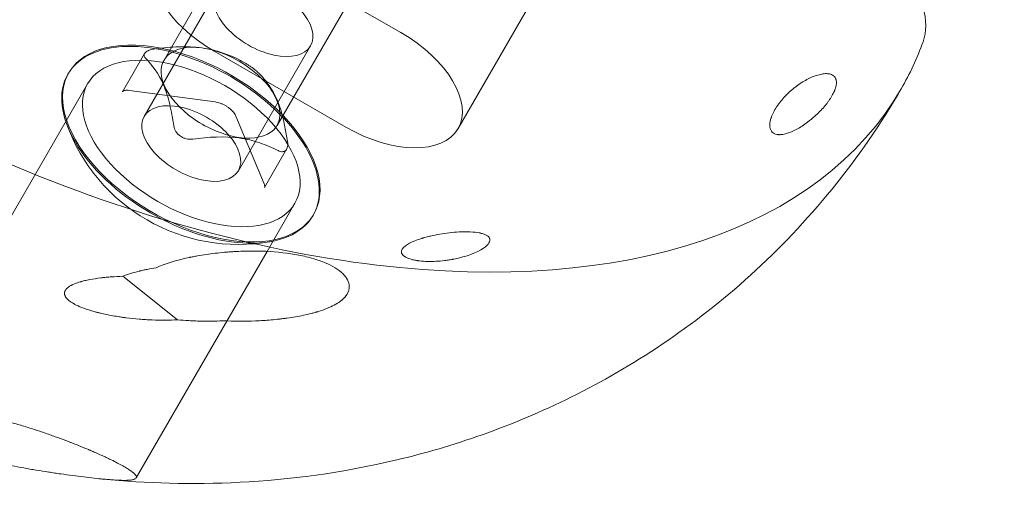
# Model space of a CAD drawing. Extents: x 0 to 887, y -151 to 360.
# Drawn here: x 344 to 347, y -26 to -25 of the extents above; entities that cross this region are included whole.
import ezdxf

# ---------------------------------------------------------------- set-up
doc = ezdxf.new("R2010")
doc.units = 0
doc.header["$MEASUREMENT"] = 0
doc.header["$PDMODE"] = 64
doc.styles.get("Standard").update_dxf_attribs({"font": 'Helvetica LT 57 Condensed_0.ttf'})
doc.dimstyles.new('FEET-METERS', dxfattribs={"dimtxt": 12, "dimasz": 7, "dimexe": 3, "dimexo": 3, "dimgap": 3, "dimtad": 0, "dimdec": 1, "dimzin": 3, "dimdsep": 46, "dimlunit": 4, "dimtxsty": 'Standard', "dimcen": 0.09, "dimadec": 0, "dimazin": 0, "dimtfac": 2, "dimtdec": 1, "dimtofl": 0, "dimtmove": 0, "dimatfit": 3, "dimfxl": 1, "dimfrac": 2, "dimtolj": 1, "dimtzin": 3, "dimarcsym": 0})

# ---------------------------------------------------------------- blocks, each defined once
blk = doc.blocks.new('*D125')
at = {"color": 0, "lineweight": -2, "transparency": 16777216}
for p, q in [((163.8223, 30.747), (163.8223, 345.3028)), ((584.7806, -27.1972), (584.7806, 345.3028)), ((170.8223, 342.3028), (331.2722, 342.3028)), ((577.7806, 342.3028), (433.289, 342.3028))]:
    blk.add_line(p, q, dxfattribs=at)
at = {"color": 0, "lineweight": 0, "transparency": 16777216}
for points in [[(170.8223, 343.4695), (170.8223, 341.1361), (163.8223, 342.3028)], [(577.7806, 343.4695), (577.7806, 341.1361), (584.7806, 342.3028)]]:
    blk.add_solid(points, dxfattribs=at)
at = {"layer": 'DEFPOINTS', "color": 0, "lineweight": 0, "transparency": 16777216}
for p in [(163.8223, 342.3028), (163.8223, 27.747), (584.7806, -30.1972)]:
    blk.add_point(p, dxfattribs=at)
at = {"color": 0, "lineweight": 0, "transparency": 16777216, "insert": (382.2806, 342.3028), "char_height": 12, "attachment_point": 5}
blk.add_mtext('\\A1;35\'-1" [10.7M]', dxfattribs=at)
blk = doc.blocks.new('*D126')
at = {"color": 0, "lineweight": -2, "transparency": 16777216}
for p, q in [((394.551, 309.7234), (125.7806, 309.7234)), ((128.7806, 302.7234), (128.7806, 137.3112)), ((128.7806, -119.1907), (128.7806, 35.2944)), ((495.311, -126.1907), (125.7806, -126.1907))]:
    blk.add_line(p, q, dxfattribs=at)
at = {"color": 0, "lineweight": 0, "transparency": 16777216}
for points in [[(127.614, 302.7234), (129.9473, 302.7234), (128.7806, 309.7234)], [(127.614, -119.1907), (129.9473, -119.1907), (128.7806, -126.1907)]]:
    blk.add_solid(points, dxfattribs=at)
at = {"layer": 'DEFPOINTS', "color": 0, "lineweight": 0, "transparency": 16777216}
for p in [(397.551, 309.7234), (128.7806, -126.1907), (498.311, -126.1907)]:
    blk.add_point(p, dxfattribs=at)
at = {"color": 0, "lineweight": 0, "transparency": 16777216, "insert": (128.7806, 86.3028), "char_height": 12, "attachment_point": 5, "rotation": 90}
blk.add_mtext('\\A1;36\'-4" [11.1M]', dxfattribs=at)
blk = doc.blocks.new('new block')
at = {"color": 0, "linetype": 'Continuous', "lineweight": 0}
for p, q in [((345.1578, -24.6121), (344.8276, -25.184)), ((345.4826, -24.7996), (345.1524, -25.3715)), ((345.9832, -24.8426), (345.6723, -25.381)), ((345.1284, -24.8854), (345.5073, -25.1042)), ((344.7703, -25.3457), (344.9776, -24.9867)), ((345.041, -25.5019), (345.2482, -25.143)), ((344.7717, -25.165), (344.7083, -25.2748)), ((345.3501, -25.3766), (344.9712, -25.1579)), ((344.5536, -25.2206), (344.5515, -25.2242)), ((344.265, -25.846), (344.608, -25.2519)), ((344.7288, -25.2709), (344.9741, -25.3042)), ((345.034, -25.3451), (345.1153, -25.5399)), ((345.1797, -25.4401), (345.1163, -25.5499)), ((345.1236, -25.7339), (345.2034, -25.5957)), ((345.2577, -25.6271), (345.2556, -25.6307)), ((344.7476, -26.3851), (345.1235, -25.7339)), ((345.1235, -25.7339), (345.1236, -25.7339)), ((344.7092, -25.8056), (344.8664, -25.9307)), ((344.7475, -26.3852), (344.7476, -26.3851))]:
    blk.add_line(p, q, dxfattribs=at)
blk.add_arc((345.041, -25.1893), 0.5246, 199.6799, 280.3201, dxfattribs=at)
for centre, major_axis, start_param, end_param in [((344.6177, -23.9226), (2.3274, -1.3438), -1.832596, 0), ((346.6744, -24.9626), (0.3248, -0.1875), 0.098918, 0.965757), ((345.1129, -25.0648), (0.1353, -0.0781), 0, 3.141593), ((345.1129, -25.0648), (-0.1353, 0.0781), 0, 3.141593), ((344.9057, -25.4238), (-0.352, 0.2033), -1.723887, 1.417706), ((344.9036, -25.4274), (-0.352, 0.2033), -1.723887, -0.15309), ((344.99, -25.2777), (-0.1624, 0.0938), -1.723887, -0.15309), ((344.6177, -23.9226), (2.3274, -1.3438), 0, 0.098918), ((344.9057, -25.4238), (0.2977, -0.1719), 0, 3.141593), ((344.99, -25.2777), (-0.1624, 0.0938), -0.15309, 1.417706), ((344.9036, -25.4274), (-0.352, 0.2033), -0.15309, 1.417706), ((344.99, -25.2777), (0.1624, -0.0938), -0.15309, 1.417706), ((344.9057, -25.4238), (-0.2977, 0.1719), 0, 3.141593), ((344.9057, -25.4238), (0.352, -0.2033), -1.723887, 1.417706), ((344.9036, -25.4274), (0.352, -0.2033), -0.15309, 1.417706), ((344.9057, -25.4238), (0.1353, -0.0781), 0, 3.141593), ((344.9057, -25.4238), (-0.1353, 0.0781), 0, 3.141593), ((344.99, -25.2777), (0.1624, -0.0938), -1.723887, -0.15309), ((344.9036, -25.4274), (0.352, -0.2033), -1.723887, -0.15309)]:
    blk.add_ellipse(centre, major_axis=major_axis, ratio=0.559193, start_param=start_param, end_param=end_param, dxfattribs=at)
at = {"color": 0, "linetype": 'Continuous', "lineweight": 0, "extrusion": (0, 0, -1)}
for centre, major_axis in [((345.0498, -25.0217), (-0.2436, 0.1406)), ((345.4287, -25.2404), (0.2436, -0.1406))]:
    blk.add_ellipse(centre, major_axis=major_axis, ratio=0.559193, start_param=-1.570796, end_param=1.570796, dxfattribs=at)
at = {"color": 0, "linetype": 'Continuous', "lineweight": 0}
for points, knots in [([(344.7744, -25.1784), (344.7731, -25.1771), (344.7721, -25.1758), (344.7707, -25.173), (344.7703, -25.1716), (344.7703, -25.1687), (344.7705, -25.1673), (344.7718, -25.1646), (344.7728, -25.1632), (344.774, -25.162)], [0.0000002954, 0.0000002954, 0.0000002954, 0.0000002954, 0.0002385113, 0.0002385113, 0.0004767272, 0.0004767272, 0.0007149431, 0.0007149431, 0.0009531589, 0.0009531589, 0.0009531589, 0.0009531589]), ([(344.774, -25.162), (344.7766, -25.1594), (344.7805, -25.1572), (344.7899, -25.1537), (344.7955, -25.1525), (344.8015, -25.1517)], [0.0009531589, 0.0009531589, 0.0009531589, 0.0009531589, 0.0014292549, 0.0014292549, 0.0019053509, 0.0019053509, 0.0019053509, 0.0019053509]), ([(344.8015, -25.1517), (344.8248, -25.1486), (344.8478, -25.1464), (344.8816, -25.1454), (344.8928, -25.1454), (344.9148, -25.1463), (344.9257, -25.1473), (344.9781, -25.1545), (345.0138, -25.1681), (345.0469, -25.1849)], [0.000000297, 0.000000297, 0.000000297, 0.000000297, 0.001848126, 0.001848126, 0.00277204, 0.00277204, 0.003695955, 0.003695955, 0.007391612, 0.007391612, 0.007391612, 0.007391612]), ([(344.8557, -25.3733), (344.8524, -25.3517), (344.8486, -25.3308), (344.8414, -25.3011), (344.8388, -25.2915), (344.8329, -25.2729), (344.8297, -25.264), (344.8122, -25.2224), (344.7941, -25.1985), (344.7744, -25.1784)], [0.000000297, 0.000000297, 0.000000297, 0.000000297, 0.001848126, 0.001848126, 0.00277204, 0.00277204, 0.003695955, 0.003695955, 0.007391612, 0.007391612, 0.007391612, 0.007391612]), ([(345.0469, -25.1849), (345.049, -25.186), (345.0513, -25.1872), (345.0561, -25.1899), (345.0586, -25.1913), (345.0637, -25.1944), (345.0663, -25.196), (345.0716, -25.1994), (345.0742, -25.2012), (345.0819, -25.2065), (345.0867, -25.2102), (345.0949, -25.217), (345.0983, -25.2201), (345.1009, -25.2227)], [0.000000295, 0.000000295, 0.000000295, 0.000000295, 0.000238427, 0.000238427, 0.000476559, 0.000476559, 0.000714691, 0.000714691, 0.000952823, 0.000952823, 0.001429087, 0.001429087, 0.001905351, 0.001905351, 0.001905351, 0.001905351]), ([(345.1009, -25.2227), (345.1108, -25.2328), (345.1204, -25.2439), (345.1336, -25.2631), (345.1378, -25.2699), (345.1459, -25.2847), (345.1497, -25.2926), (345.167, -25.3344), (345.1757, -25.3746), (345.1822, -25.4176)], [0.000000297, 0.000000297, 0.000000297, 0.000000297, 0.001848126, 0.001848126, 0.00277204, 0.00277204, 0.003695955, 0.003695955, 0.007391612, 0.007391612, 0.007391612, 0.007391612]), ([(346.7053, -25.2269), (346.6948, -25.23), (346.6844, -25.2344), (346.6686, -25.2428), (346.6634, -25.2459), (346.6555, -25.2511), (346.6515, -25.2538), (346.6469, -25.2571), (346.6449, -25.2586), (346.6435, -25.2596), (346.6429, -25.26), (346.6309, -25.2691), (346.6208, -25.2781), (346.607, -25.2925), (346.6027, -25.2974), (346.5966, -25.3051), (346.5936, -25.309), (346.5908, -25.313), (346.5889, -25.3157), (346.588, -25.3171), (346.5837, -25.3238), (346.5806, -25.329), (346.5767, -25.3368), (346.5749, -25.3407), (346.5731, -25.3451), (346.5723, -25.3474), (346.5719, -25.3485), (346.5718, -25.349), (346.5717, -25.3493), (346.5716, -25.3494), (346.5692, -25.3567), (346.5678, -25.3632), (346.5675, -25.372), (346.5676, -25.3747), (346.5683, -25.3786), (346.5686, -25.3798), (346.5693, -25.3822), (346.5697, -25.3834), (346.5724, -25.3893), (346.5758, -25.3929), (346.5825, -25.3964), (346.5851, -25.3972), (346.5893, -25.398), (346.5916, -25.3983), (346.5944, -25.3984), (346.5959, -25.3984), (346.5966, -25.3983), (346.5969, -25.3983), (346.5971, -25.3983), (346.5973, -25.3983), (346.6065, -25.398), (346.6175, -25.3952), (346.6301, -25.3898)], [0.5, 0.5, 0.5, 0.5, 0.5625, 0.5625, 0.59375, 0.59375, 0.609375, 0.6171875, 0.6210937, 0.6210937, 0.625, 0.625, 0.6875, 0.6875, 0.71875, 0.71875, 0.734375, 0.7421875, 0.7421875, 0.75, 0.75, 0.78125, 0.78125, 0.796875, 0.8046875, 0.8085937, 0.8105469, 0.8115234, 0.8115234, 0.8125, 0.8125, 0.84375, 0.84375, 0.859375, 0.859375, 0.8671875, 0.8671875, 0.875, 0.875, 0.90625, 0.90625, 0.921875, 0.921875, 0.9296875, 0.9335937, 0.9355469, 0.9365234, 0.9370117, 0.9370117, 0.9375, 0.9375, 1, 1, 1, 1]), ([(346.6301, -25.3898), (346.6398, -25.3856), (346.6499, -25.3802), (346.6655, -25.3701), (346.6708, -25.3664), (346.6787, -25.3604), (346.6814, -25.3583), (346.6868, -25.354), (346.6895, -25.3517), (346.7029, -25.3402), (346.7123, -25.3309), (346.7247, -25.3171), (346.7285, -25.3124), (346.7338, -25.3055), (346.7363, -25.3021), (346.7391, -25.2981), (346.7402, -25.2964), (346.741, -25.2952), (346.7413, -25.2947), (346.7449, -25.2892), (346.7476, -25.2844), (346.7511, -25.2776), (346.7521, -25.2754), (346.7533, -25.2726), (346.7535, -25.2722), (346.7541, -25.2706), (346.755, -25.2683), (346.7558, -25.2661), (346.7581, -25.2588), (346.759, -25.2536), (346.7591, -25.2465), (346.7589, -25.2443), (346.7583, -25.2412), (346.7579, -25.2397), (346.7574, -25.2383), (346.757, -25.2374), (346.7569, -25.237), (346.7547, -25.2323), (346.7518, -25.2292), (346.7461, -25.2259), (346.744, -25.225), (346.7404, -25.224), (346.7385, -25.2236), (346.7362, -25.2233), (346.735, -25.2232), (346.7345, -25.2231), (346.7341, -25.2231), (346.7339, -25.2231), (346.7296, -25.2227), (346.7251, -25.2229), (346.718, -25.2239), (346.7156, -25.2244), (346.7105, -25.2255), (346.7079, -25.2262), (346.7053, -25.2269)], [0, 0, 0, 0, 0.0625, 0.0625, 0.09375, 0.09375, 0.109375, 0.109375, 0.125, 0.125, 0.1875, 0.1875, 0.21875, 0.21875, 0.234375, 0.2421875, 0.2460938, 0.2460938, 0.25, 0.25, 0.28125, 0.28125, 0.296875, 0.296875, 0.3007813, 0.3007813, 0.3046875, 0.3125, 0.3125, 0.34375, 0.34375, 0.359375, 0.359375, 0.3671875, 0.3710938, 0.3710938, 0.375, 0.375, 0.40625, 0.40625, 0.421875, 0.421875, 0.4296875, 0.4335937, 0.4355469, 0.4365234, 0.4365234, 0.4375, 0.4375, 0.46875, 0.46875, 0.484375, 0.484375, 0.5, 0.5, 0.5, 0.5]), ([(346.9451, -25.2664), (346.8276, -25.4699), (346.6769, -25.6531), (346.3478, -25.9513), (346.1706, -26.0667), (345.8246, -26.2383), (345.6556, -26.2954), (345.337, -26.3714), (345.187, -26.3905), (344.9066, -26.4049), (344.7758, -26.4006), (344.6517, -26.3885)], [3.1415927, 3.1415927, 3.1415927, 3.1415927, 3.3195388, 3.3195388, 3.497485, 3.497485, 3.6754311, 3.6754311, 3.8533773, 3.8533773, 4.0292447, 4.0292447, 4.0292447, 4.0292447]), ([(344.7083, -25.2748), (344.7085, -25.2744), (344.7087, -25.2741), (344.7097, -25.2733), (344.7104, -25.2728), (344.7124, -25.2718), (344.7138, -25.2714), (344.7171, -25.2707), (344.7191, -25.2705), (344.7236, -25.2704), (344.7261, -25.2705), (344.7288, -25.2709)], [0, 0, 0, 0, 0.1876977, 0.1876977, 0.3753954, 0.3753954, 0.563093, 0.563093, 0.7507907, 0.7507907, 0.9384884, 0.9384884, 0.9384884, 0.9384884]), ([(344.9741, -25.3042), (344.9764, -25.3045), (344.9787, -25.3049), (344.9836, -25.3061), (344.9861, -25.3069), (344.9911, -25.3087), (344.9937, -25.3097), (344.9988, -25.3121), (345.0013, -25.3134), (345.0062, -25.3162), (345.0086, -25.3177), (345.0109, -25.3193)], [0.9384884, 0.9384884, 0.9384884, 0.9384884, 1.095568, 1.095568, 1.2526477, 1.2526477, 1.4097273, 1.4097273, 1.5668069, 1.5668069, 1.7238866, 1.7238866, 1.7238866, 1.7238866]), ([(345.0109, -25.3193), (345.0132, -25.3209), (345.0154, -25.3226), (345.0195, -25.3261), (345.0214, -25.3278), (345.0249, -25.3315), (345.0265, -25.3333), (345.0293, -25.3368), (345.0305, -25.3386), (345.0325, -25.342), (345.0333, -25.3436), (345.034, -25.3451)], [1.7238866, 1.7238866, 1.7238866, 1.7238866, 1.8809662, 1.8809662, 2.0380458, 2.0380458, 2.1951255, 2.1951255, 2.3522051, 2.3522051, 2.5092847, 2.5092847, 2.5092847, 2.5092847]), ([(344.8744, -25.4024), (344.8693, -25.3989), (344.8649, -25.3944), (344.8586, -25.3844), (344.8566, -25.3789), (344.8557, -25.3733)], [0.000953159, 0.000953159, 0.000953159, 0.000953159, 0.001429255, 0.001429255, 0.001905351, 0.001905351, 0.001905351, 0.001905351]), ([(344.9098, -25.411), (344.9067, -25.4114), (344.9037, -25.4116), (344.8976, -25.4112), (344.8944, -25.4108), (344.8884, -25.4093), (344.8854, -25.4083), (344.8797, -25.4058), (344.8769, -25.4042), (344.8744, -25.4024)], [0.0000002955, 0.0000002955, 0.0000002955, 0.0000002955, 0.0002385114, 0.0002385114, 0.0004767273, 0.0004767273, 0.0007149431, 0.0007149431, 0.000953159, 0.000953159, 0.000953159, 0.000953159]), ([(345.1551, -25.4443), (345.1385, -25.4359), (345.1212, -25.4282), (345.0934, -25.4188), (345.0839, -25.416), (345.064, -25.4113), (345.0536, -25.4093), (345.0011, -25.4023), (344.956, -25.405), (344.9098, -25.411)], [0.000000297, 0.000000297, 0.000000297, 0.000000297, 0.001848126, 0.001848126, 0.00277204, 0.00277204, 0.003695955, 0.003695955, 0.007391612, 0.007391612, 0.007391612, 0.007391612]), ([(345.1822, -25.4176), (345.1827, -25.4204), (345.1829, -25.423), (345.1829, -25.4281), (345.1827, -25.4306), (345.1819, -25.435), (345.1812, -25.4371), (345.1795, -25.4407), (345.1784, -25.4422), (345.1771, -25.4435)], [0.0000002954, 0.0000002954, 0.0000002954, 0.0000002954, 0.0002385113, 0.0002385113, 0.0004767272, 0.0004767272, 0.0007149431, 0.0007149431, 0.0009531589, 0.0009531589, 0.0009531589, 0.0009531589]), ([(345.1771, -25.4435), (345.1746, -25.446), (345.1712, -25.4474), (345.1636, -25.4476), (345.1594, -25.4465), (345.1551, -25.4443)], [0.0009531589, 0.0009531589, 0.0009531589, 0.0009531589, 0.0014292549, 0.0014292549, 0.0019053509, 0.0019053509, 0.0019053509, 0.0019053509]), ([(345.1153, -25.5399), (345.1158, -25.5411), (345.1161, -25.5422), (345.1167, -25.5442), (345.1168, -25.5451), (345.117, -25.5467), (345.117, -25.5473), (345.1169, -25.5483), (345.1168, -25.5487), (345.1166, -25.5494), (345.1165, -25.5497), (345.1163, -25.5499)], [2.5092847, 2.5092847, 2.5092847, 2.5092847, 2.6357463, 2.6357463, 2.7622079, 2.7622079, 2.8886695, 2.8886695, 3.0151311, 3.0151311, 3.1415927, 3.1415927, 3.1415927, 3.1415927]), ([(345.7455, -25.7242), (345.7528, -25.7192), (345.7605, -25.7119), (345.7635, -25.7041), (345.7636, -25.7003), (345.7633, -25.6987), (345.763, -25.6977), (345.7629, -25.6971), (345.7613, -25.693), (345.7566, -25.6882), (345.7465, -25.684), (345.7403, -25.6823), (345.737, -25.6815), (345.7352, -25.6811), (345.7343, -25.6809), (345.7339, -25.6808), (345.7337, -25.6808), (345.7335, -25.6808), (345.7257, -25.6793), (345.7127, -25.6778), (345.6948, -25.6775), (345.6852, -25.6777), (345.6802, -25.6779), (345.6777, -25.678), (345.6766, -25.6781), (345.6758, -25.6781), (345.6754, -25.6781), (345.6559, -25.6792), (345.628, -25.6823), (345.5972, -25.6886), (345.5822, -25.6924), (345.5747, -25.6945), (345.5711, -25.6956), (345.5692, -25.6961), (345.5683, -25.6964), (345.5679, -25.6965), (345.5677, -25.6966), (345.5675, -25.6966), (345.5675, -25.6966), (345.5674, -25.6967)], [0, 0, 0, 0, 0.03125, 0.046875, 0.0546875, 0.0585937, 0.0585937, 0.0625, 0.0625, 0.09375, 0.109375, 0.1171875, 0.1210937, 0.1230469, 0.1240234, 0.1245117, 0.1245117, 0.125, 0.125, 0.1875, 0.21875, 0.234375, 0.2421875, 0.2460937, 0.2480469, 0.2480469, 0.25, 0.25, 0.375, 0.4375, 0.46875, 0.484375, 0.4921875, 0.4960937, 0.4980469, 0.4990234, 0.4995117, 0.4995117, 0.5, 0.5, 0.5, 0.5]), ([(345.5674, -25.6967), (345.5533, -25.701), (345.536, -25.7078), (345.5224, -25.7163), (345.5173, -25.7207), (345.5151, -25.7229), (345.5141, -25.724), (345.5137, -25.7246), (345.5134, -25.7249), (345.5133, -25.725), (345.5133, -25.7251), (345.5133, -25.7251), (345.5112, -25.7277), (345.5093, -25.7316), (345.5092, -25.7359), (345.5096, -25.738), (345.5099, -25.7389), (345.5101, -25.7395), (345.5103, -25.7398), (345.5113, -25.7421), (345.5134, -25.7449), (345.5172, -25.7479), (345.5195, -25.7494), (345.5207, -25.7501), (345.5212, -25.7504), (345.5216, -25.7506), (345.5218, -25.7507), (345.5267, -25.7533), (345.5351, -25.7565), (345.5475, -25.7592), (345.5543, -25.7603), (345.5579, -25.7608), (345.5594, -25.761), (345.5605, -25.7612), (345.5611, -25.7612), (345.5765, -25.763), (345.6, -25.7636), (345.6293, -25.7609), (345.6444, -25.7587), (345.6521, -25.7574), (345.6554, -25.7568), (345.6576, -25.7564), (345.6587, -25.7561), (345.6969, -25.7486), (345.7255, -25.738), (345.7455, -25.7242)], [0.5, 0.5, 0.5, 0.5, 0.5625, 0.59375, 0.609375, 0.6171875, 0.6210937, 0.6230469, 0.6240234, 0.6245117, 0.6245117, 0.625, 0.625, 0.640625, 0.6484375, 0.6523437, 0.6542969, 0.6542969, 0.65625, 0.65625, 0.671875, 0.6796875, 0.6835937, 0.6855469, 0.6865234, 0.6865234, 0.6875, 0.6875, 0.71875, 0.734375, 0.7421875, 0.7460937, 0.7480469, 0.7480469, 0.75, 0.75, 0.8125, 0.84375, 0.859375, 0.8671875, 0.8710937, 0.8710937, 0.875, 0.875, 1, 1, 1, 1]), ([(344.9962, -25.9334), (345.0281, -25.935), (345.075, -25.9351), (345.1281, -25.9317), (345.1542, -25.9291), (345.1672, -25.9276), (345.1736, -25.9267), (345.1769, -25.9263), (345.1783, -25.9261), (345.1792, -25.926), (345.1796, -25.9259), (345.1973, -25.9235), (345.2215, -25.9194), (345.2469, -25.9135), (345.2588, -25.9103), (345.2646, -25.9086), (345.2675, -25.9078), (345.2689, -25.9073), (345.2696, -25.9071), (345.2699, -25.907), (345.2701, -25.907), (345.2702, -25.907), (345.2884, -25.9013), (345.3115, -25.892), (345.3313, -25.8796), (345.3395, -25.873), (345.3431, -25.8696), (345.3448, -25.8678), (345.3456, -25.8669), (345.346, -25.8666), (345.3462, -25.8663), (345.3463, -25.8663), (345.3517, -25.8603), (345.3572, -25.8514), (345.3596, -25.8406), (345.3597, -25.8359), (345.3596, -25.8327), (345.3594, -25.8311), (345.3582, -25.8233), (345.3545, -25.8142), (345.3476, -25.8053), (345.3423, -25.7994), (345.3393, -25.7965), (345.3222, -25.7819), (345.2953, -25.7667), (345.2531, -25.7533), (345.2327, -25.7484), (345.2185, -25.7454), (345.2113, -25.744), (345.173, -25.7374), (345.1246, -25.7327), (345.0641, -25.7328), (345.0328, -25.7342), (345.0169, -25.7353), (345.0101, -25.7358), (345.0055, -25.7362), (345.0031, -25.7364), (344.9831, -25.7382), (344.9571, -25.7412), (344.9279, -25.746), (344.9136, -25.7487), (344.9066, -25.7501), (344.9031, -25.7508), (344.9013, -25.7512), (344.9006, -25.7514), (344.9001, -25.7515), (344.8999, -25.7515), (344.8621, -25.7596), (344.8305, -25.7695), (344.8049, -25.7811)], [0, 0, 0, 0, 0.125, 0.1875, 0.21875, 0.234375, 0.242187, 0.246094, 0.248047, 0.248047, 0.25, 0.25, 0.3125, 0.34375, 0.359375, 0.367188, 0.371094, 0.373047, 0.374023, 0.374512, 0.374512, 0.375, 0.375, 0.4375, 0.46875, 0.484375, 0.492188, 0.496094, 0.498047, 0.499023, 0.499023, 0.5, 0.5, 0.53125, 0.546875, 0.554688, 0.554688, 0.5625, 0.5625, 0.59375, 0.609375, 0.609375, 0.625, 0.625, 0.6875, 0.71875, 0.734375, 0.734375, 0.75, 0.75, 0.8125, 0.84375, 0.859375, 0.867188, 0.871094, 0.871094, 0.875, 0.875, 0.90625, 0.921875, 0.929688, 0.933594, 0.935547, 0.936523, 0.937012, 0.937012, 0.9375, 0.9375, 1, 1, 1, 1]), ([(344.8049, -25.7811), (344.7961, -25.7825), (344.7834, -25.7847), (344.7693, -25.7876), (344.7625, -25.7892), (344.7591, -25.79), (344.7575, -25.7904), (344.7568, -25.7906), (344.7563, -25.7907), (344.7561, -25.7907), (344.738, -25.7952), (344.7225, -25.8001), (344.7092, -25.8056)], [0, 0, 0, 0, 0.25, 0.375, 0.4375, 0.46875, 0.484375, 0.492188, 0.492188, 0.5, 0.5, 1, 1, 1, 1]), ([(344.7092, -25.8056), (344.698, -25.8059), (344.6818, -25.8067), (344.6638, -25.8082), (344.655, -25.8091), (344.6506, -25.8096), (344.6485, -25.8098), (344.6476, -25.81), (344.647, -25.81), (344.6467, -25.8101), (344.6347, -25.8115), (344.6186, -25.814), (344.6021, -25.8175), (344.5943, -25.8195), (344.5906, -25.8205), (344.5888, -25.821), (344.5879, -25.8213), (344.5875, -25.8214), (344.5872, -25.8215), (344.5871, -25.8215), (344.5815, -25.8231), (344.574, -25.8257), (344.5665, -25.8289), (344.5631, -25.8305), (344.5615, -25.8314), (344.5607, -25.8318), (344.5603, -25.832), (344.5601, -25.8321), (344.56, -25.8322), (344.5551, -25.8349), (344.5502, -25.8384), (344.5467, -25.8422), (344.5459, -25.8432), (344.5456, -25.8435), (344.5455, -25.8438), (344.545, -25.8445), (344.544, -25.8459), (344.543, -25.8477), (344.5425, -25.8492), (344.5422, -25.8501), (344.5421, -25.8506), (344.5415, -25.8532), (344.5414, -25.8565), (344.5426, -25.8603), (344.5434, -25.8622), (344.5438, -25.863), (344.5441, -25.8636), (344.5443, -25.8639), (344.5456, -25.8661), (344.5478, -25.869), (344.5512, -25.8724), (344.5532, -25.8741), (344.5542, -25.8749), (344.5547, -25.8753), (344.555, -25.8755), (344.5552, -25.8757), (344.5588, -25.8786), (344.5651, -25.8828), (344.5741, -25.8875), (344.579, -25.8898), (344.5816, -25.891), (344.5829, -25.8916), (344.5834, -25.8918), (344.5838, -25.892), (344.5841, -25.8921), (344.5925, -25.8958), (344.6062, -25.9009), (344.6246, -25.9064), (344.6344, -25.909), (344.6388, -25.9101), (344.6417, -25.9108), (344.6432, -25.9112), (344.6561, -25.9143), (344.6739, -25.918), (344.696, -25.9217), (344.7073, -25.9233), (344.7131, -25.9241), (344.7156, -25.9244), (344.7172, -25.9247), (344.7181, -25.9248), (344.7311, -25.9264), (344.7495, -25.9284), (344.7713, -25.9299), (344.7806, -25.9305), (344.7868, -25.9308), (344.7899, -25.9309), (344.8186, -25.9321), (344.8431, -25.932), (344.8664, -25.9307)], [0, 0, 0, 0, 0.0625, 0.09375, 0.109375, 0.117187, 0.121094, 0.123047, 0.123047, 0.125, 0.125, 0.1875, 0.21875, 0.234375, 0.242187, 0.246094, 0.248047, 0.249023, 0.249023, 0.25, 0.25, 0.28125, 0.296875, 0.304687, 0.308594, 0.310547, 0.311523, 0.311523, 0.3125, 0.3125, 0.34375, 0.351562, 0.353516, 0.353516, 0.355469, 0.355469, 0.359375, 0.367187, 0.371094, 0.371094, 0.375, 0.375, 0.390625, 0.398437, 0.402344, 0.404297, 0.404297, 0.40625, 0.40625, 0.421875, 0.429687, 0.433594, 0.435547, 0.436523, 0.436523, 0.4375, 0.4375, 0.46875, 0.484375, 0.492187, 0.496094, 0.498047, 0.499023, 0.499023, 0.5, 0.5, 0.5625, 0.59375, 0.609375, 0.617187, 0.617187, 0.625, 0.625, 0.6875, 0.71875, 0.734375, 0.742187, 0.746094, 0.746094, 0.75, 0.75, 0.8125, 0.84375, 0.859375, 0.859375, 0.875, 0.875, 1, 1, 1, 1]), ([(344.8664, -25.9307), (344.8771, -25.9317), (344.8932, -25.9329), (344.9096, -25.9336), (344.9205, -25.934), (344.9261, -25.9342), (344.9534, -25.9348), (344.975, -25.9345), (344.9962, -25.9334)], [0, 0, 0, 0, 0.25, 0.375, 0.375, 0.5, 0.5, 1, 1, 1, 1]), ([(344.054, -26.2115), (344.0546, -26.2103), (344.0559, -26.2086), (344.0576, -26.2068), (344.0585, -26.206), (344.059, -26.2055), (344.0593, -26.2052), (344.0622, -26.2028), (344.0684, -26.1989), (344.0768, -26.1956), (344.0821, -26.194), (344.0827, -26.1938), (344.0839, -26.1935), (344.0858, -26.1929), (344.0904, -26.1918), (344.0946, -26.1909), (344.1035, -26.1892), (344.1098, -26.1884), (344.1184, -26.1876), (344.1203, -26.1874), (344.1239, -26.1871), (344.1294, -26.1868), (344.1352, -26.1865), (344.1471, -26.1862), (344.1554, -26.1862), (344.1731, -26.1868), (344.1824, -26.1873), (344.2016, -26.1889), (344.2115, -26.1899), (344.2321, -26.1924), (344.2428, -26.1939), (344.2644, -26.1974), (344.2754, -26.1994), (344.2981, -26.2038), (344.3093, -26.2062), (344.3322, -26.2114), (344.3438, -26.2142), (344.3614, -26.2187), (344.3671, -26.2201), (344.3786, -26.2232), (344.3843, -26.2248), (344.4016, -26.2296), (344.4131, -26.233), (344.4305, -26.2383), (344.436, -26.24), (344.4472, -26.2435), (344.4527, -26.2453), (344.4694, -26.2507), (344.4805, -26.2545), (344.497, -26.2602), (344.5022, -26.262), (344.5126, -26.2657), (344.5177, -26.2676), (344.5331, -26.2732), (344.5433, -26.277), (344.5546, -26.2813), (344.5558, -26.2818), (344.5584, -26.2828), (344.5595, -26.2832), (344.563, -26.2846), (344.5701, -26.2874), (344.577, -26.2901), (344.5907, -26.2956), (344.5997, -26.2993), (344.6096, -26.3035), (344.6107, -26.3039), (344.6129, -26.3049), (344.6139, -26.3053), (344.6169, -26.3066), (344.623, -26.3092), (344.6289, -26.3118), (344.6407, -26.317), (344.6482, -26.3204), (344.6573, -26.3246), (344.6592, -26.3254), (344.6625, -26.327), (344.6676, -26.3294), (344.6724, -26.3317), (344.6819, -26.3364), (344.6879, -26.3394), (344.6993, -26.3453), (344.7043, -26.348), (344.7137, -26.3533), (344.7181, -26.3559), (344.7261, -26.3608), (344.7295, -26.3631), (344.7387, -26.3696), (344.7431, -26.3735), (344.7469, -26.3785), (344.7477, -26.38), (344.7483, -26.3828), (344.7482, -26.3841), (344.7475, -26.3852)], [0.8597345, 0.8597345, 0.8597345, 0.8597345, 0.8674795, 0.8713519, 0.8732882, 0.8732882, 0.8752244, 0.8752244, 0.8907144, 0.9062043, 0.9062043, 0.9081405, 0.9081405, 0.9100768, 0.9139492, 0.9216942, 0.9216942, 0.9371841, 0.9371841, 0.9410566, 0.9410566, 0.9449291, 0.9526741, 0.9526741, 0.968164, 0.968164, 0.9836539, 0.9836539, 0.9991438, 0.9991438, 1.0146338, 1.0146338, 1.0301237, 1.0301237, 1.0456136, 1.0456136, 1.0611035, 1.0611035, 1.0688485, 1.0688485, 1.0765935, 1.0765935, 1.0920834, 1.0920834, 1.0998283, 1.0998283, 1.1075733, 1.1075733, 1.1230632, 1.1230632, 1.1308082, 1.1308082, 1.1385532, 1.1385532, 1.1540431, 1.1540431, 1.1559793, 1.1559793, 1.1579156, 1.1579156, 1.161788, 1.169533, 1.169533, 1.1850229, 1.1850229, 1.1869592, 1.1869592, 1.1888954, 1.1888954, 1.1927679, 1.2005129, 1.2005129, 1.2160028, 1.2160028, 1.2198753, 1.2198753, 1.2237477, 1.2314927, 1.2314927, 1.2469826, 1.2469826, 1.2624726, 1.2624726, 1.2779625, 1.2779625, 1.2934524, 1.2934524, 1.3244323, 1.3244323, 1.3399222, 1.3399222, 1.3554121, 1.3554121, 1.3554121, 1.3554121]), ([(344.7475, -26.3852), (344.7469, -26.3864), (344.7457, -26.3874), (344.7423, -26.3891), (344.74, -26.3899), (344.7344, -26.391), (344.7311, -26.3915), (344.7234, -26.392), (344.7188, -26.3922), (344.7087, -26.3922), (344.7031, -26.3921), (344.691, -26.3916), (344.684, -26.3912), (344.6693, -26.3901), (344.6615, -26.3895), (344.6449, -26.3879), (344.6358, -26.387), (344.6076, -26.3838), (344.587, -26.3813), (344.5541, -26.3769), (344.5427, -26.3753), (344.5282, -26.3732), (344.5253, -26.3728), (344.5196, -26.372), (344.5109, -26.3707), (344.5022, -26.3694), (344.4845, -26.3666), (344.4726, -26.3647), (344.4573, -26.3622), (344.4543, -26.3617), (344.4484, -26.3608), (344.4395, -26.3593), (344.4306, -26.3577), (344.4127, -26.3546), (344.4007, -26.3524), (344.3826, -26.349), (344.3768, -26.3479), (344.3653, -26.3457), (344.348, -26.3422), (344.3308, -26.3387), (344.3137, -26.335), (344.3083, -26.3337), (344.2973, -26.3313), (344.2811, -26.3276), (344.2653, -26.3237), (344.2447, -26.3184), (344.2348, -26.3158), (344.2155, -26.3104), (344.2062, -26.3077), (344.1881, -26.3021), (344.1793, -26.2993), (344.1627, -26.2936), (344.1548, -26.2908), (344.1435, -26.2865), (344.1396, -26.285), (344.1324, -26.282), (344.1218, -26.2776), (344.1123, -26.2733), (344.105, -26.2696), (344.1035, -26.2688), (344.1005, -26.2673), (344.0962, -26.2651), (344.0923, -26.2628), (344.0847, -26.2584), (344.0801, -26.2555), (344.0756, -26.2523), (344.0751, -26.2519), (344.074, -26.2511), (344.0725, -26.25), (344.0692, -26.2474), (344.0667, -26.2452), (344.062, -26.2408), (344.0594, -26.238), (344.0572, -26.2349), (344.0569, -26.2345), (344.0564, -26.2338), (344.0557, -26.2327), (344.0542, -26.2302), (344.0527, -26.2268), (344.0518, -26.2234), (344.0516, -26.2212), (344.0516, -26.2202), (344.0516, -26.2196), (344.0516, -26.2193), (344.0518, -26.2163), (344.0526, -26.2138), (344.054, -26.2115)], [0.3554121, 0.3554121, 0.3554121, 0.3554121, 0.3711722, 0.3711722, 0.3869323, 0.3869323, 0.4026923, 0.4026923, 0.4184524, 0.4184524, 0.4342125, 0.4342125, 0.4499726, 0.4499726, 0.4657326, 0.4657326, 0.4814927, 0.4814927, 0.5130129, 0.5130129, 0.5287729, 0.5287729, 0.5327129, 0.5327129, 0.536653, 0.544533, 0.544533, 0.5602931, 0.5602931, 0.5642331, 0.5642331, 0.5681731, 0.5760532, 0.5760532, 0.5918132, 0.5918132, 0.5996933, 0.5996933, 0.6075733, 0.6233334, 0.6233334, 0.6312134, 0.6312134, 0.6390935, 0.6548535, 0.6548535, 0.6706136, 0.6706136, 0.6863737, 0.6863737, 0.7021338, 0.7021338, 0.7178938, 0.7178938, 0.7257739, 0.7257739, 0.7336539, 0.749414, 0.749414, 0.753354, 0.753354, 0.757294, 0.7651741, 0.7651741, 0.7809341, 0.7809341, 0.7829041, 0.7829041, 0.7848741, 0.7888142, 0.7966942, 0.7966942, 0.8124543, 0.8124543, 0.8144243, 0.8144243, 0.8163943, 0.8203343, 0.8282144, 0.8360944, 0.8400344, 0.8420044, 0.8420044, 0.8439744, 0.8439744, 0.8597345, 0.8597345, 0.8597345, 0.8597345])]:
    blk.add_open_spline(points, degree=3, knots=knots, dxfattribs=at)
for points in [[(344.6473, -26.3881), (344.6473, -26.3881), (344.6473, -26.3881), (344.6473, -26.3881)], [(344.6517, -26.3885), (344.6503, -26.3884), (344.6488, -26.3883), (344.6473, -26.3881)]]:
    blk.add_open_spline(points, degree=3, dxfattribs=at)
blk = doc.blocks.new('b311284r0')
at = {"lineweight": 0}
blk.add_blockref('new block', (439.7194, 361.1972), dxfattribs=at)

msp = doc.modelspace()

# ---------------------------------------------------------------- block references
at = {"lineweight": 0}
msp.add_blockref('b311284r0', (-439.7194, -361.1972), dxfattribs=at)

# ---------------------------------------------------------------- dimensions: what is measured, and where the dimension line sits
dim = msp.add_linear_dim(base=(163.8223, 342.3028), p1=(584.7806, -30.1972), p2=(163.8223, 27.747), dimstyle='FEET-METERS', dxfattribs=at)
dim.commit()
dim.dimension.update_dxf_attribs({"geometry": '*D125', "text_midpoint": (382.2806, 342.3028), "dimtype": 160})
dim = msp.add_linear_dim(base=(128.7806, -126.1907), p1=(397.551, 309.7234), p2=(498.311, -126.1907), angle=90, dimstyle='FEET-METERS', dxfattribs=at)
dim.commit()
dim.dimension.update_dxf_attribs({"geometry": '*D126', "text_midpoint": (128.7806, 86.3028), "dimtype": 160})

doc.saveas('drawing.dxf')
